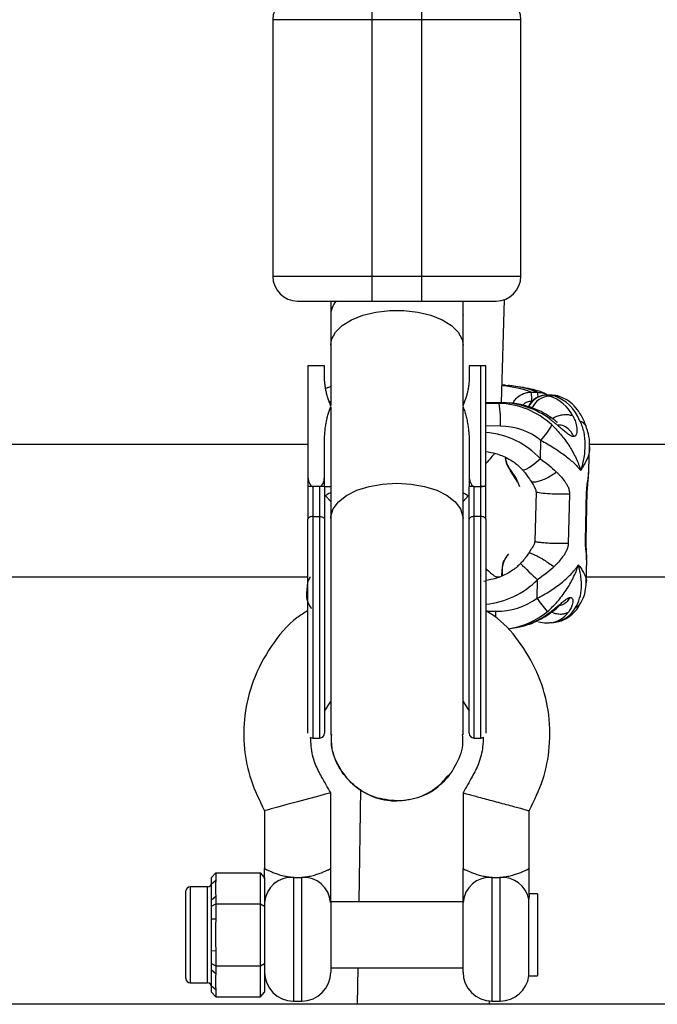
# Model space of a CAD drawing. Units: millimetres. Extents: x -37897 to 37267, y -4611 to 39967.
# Drawn here: x -1421 to -1344, y -2600 to -2481 of the extents above; entities that cross this region are included whole.
import ezdxf

# ---------------------------------------------------------------- set-up
doc = ezdxf.new("R2010")
doc.units = ezdxf.units.MM

msp = doc.modelspace()

# ---------------------------------------------------------------- linework, layer by layer
at = {"color": 7, "linetype": 'Continuous', "lineweight": 25}
for p, q in [((-1378, -2514.92), (-1378, -2477.92)), ((-1372, -2477.92), (-1372, -2514.92)), ((-1360, -2480.92), (-1390, -2480.92)), ((-1390, -2480.92), (-1390, -2511.92)), ((-1360, -2511.92), (-1360, -2480.92)), ((-1390, -2511.92), (-1360, -2511.92)), ((-1383, -2514.92), (-1383, -2527.51)), ((-1383, -2514.92), (-1372, -2514.92)), ((-1367, -2527.51), (-1367, -2514.92)), ((-1362.34, -2527.21), (-1361.99, -2514.73)), ((-1367, -2516.57), (-1367.01, -2516.75)), ((-1383.75, -2522.74), (-1385.75, -2522.74)), ((-1385.75, -2522.74), (-1385.75, -2537.33)), ((-1383.75, -2523.99), (-1383.75, -2522.74)), ((-1366.25, -2522.74), (-1366.25, -2523.99)), ((-1364.85, -2522.74), (-1366.25, -2522.74)), ((-1364.85, -2567.74), (-1364.85, -2522.74)), ((-1364.25, -2537.33), (-1364.25, -2522.74)), ((-1358.75, -2525.93), (-1358, -2525.95)), ((-1356.26, -2526.29), (-1356.97, -2526.3)), ((-1356.93, -2526.31), (-1356.97, -2526.3)), ((-1356.22, -2526.3), (-1356.93, -2526.31)), ((-1356.93, -2526.31), (-1356.53, -2526.43)), ((-1356.02, -2526.36), (-1356.53, -2526.43)), ((-1356.22, -2526.3), (-1356.26, -2526.29)), ((-1356.02, -2526.36), (-1356.22, -2526.3)), ((-1383, -2527.32), (-1383.16, -2527.03)), ((-1367, -2527.32), (-1366.84, -2527.03)), ((-1362.17, -2527.21), (-1364.25, -2527.18)), ((-1362.14, -2527.22), (-1362.65, -2527.29)), ((-1355.35, -2526.46), (-1355.55, -2526.39)), ((-1383, -2527.76), (-1383, -2567.34)), ((-1367, -2567.34), (-1367, -2527.76)), ((-1385.75, -2532.27), (-1441.7, -2532.27)), ((-1383.75, -2537.33), (-1383.75, -2531.91)), ((-1366.25, -2531.91), (-1366.25, -2537.33)), ((-1357.64, -2534.01), (-1357.58, -2531.76)), ((-1307.59, -2532.27), (-1351.7, -2532.27)), ((-1351.77, -2535.32), (-1351.7, -2532.55)), ((-1351.8, -2535.51), (-1351.79, -2535.32)), ((-1358.81, -2536.64), (-1358.49, -2537.17)), ((-1385.15, -2537.33), (-1385.15, -2567.74)), ((-1384.35, -2537.33), (-1385.15, -2537.33)), ((-1384.35, -2537.33), (-1384.35, -2567.74)), ((-1384.35, -2537.33), (-1384.34, -2537.33)), ((-1365.65, -2567.74), (-1365.65, -2537.33)), ((-1365.65, -2537.33), (-1364.85, -2537.33)), ((-1358.17, -2538.01), (-1358.31, -2543.98)), ((-1354.13, -2538.25), (-1354.27, -2544.21)), ((-1352.19, -2543.92), (-1352.05, -2537.95)), ((-1352.11, -2543.86), (-1351.97, -2537.89)), ((-1385.15, -2540.97), (-1384.35, -2540.97)), ((-1364.85, -2540.97), (-1365.65, -2540.97)), ((-1358.81, -2544.97), (-1359.06, -2545.39)), ((-1352.1, -2548.99), (-1352.03, -2546.22)), ((-1352.05, -2546.22), (-1352.06, -2546.06)), ((-1362.31, -2547.45), (-1362.33, -2548.11)), ((-1362.27, -2547.46), (-1362.28, -2548.12)), ((-1442.08, -2548.27), (-1385.75, -2548.27)), ((-1364.5, -2548.77), (-1364.26, -2548.74)), ((-1362.9, -2548.27), (-1362.64, -2548.27)), ((-1358.05, -2550.84), (-1357.99, -2548.6)), ((-1352.08, -2548.27), (-1307.19, -2548.27)), ((-1385.89, -2549.62), (-1385.91, -2550.36)), ((-1356.32, -2553.8), (-1355.81, -2553.73)), ((-1361.56, -2554.54), (-1361.06, -2554.47)), ((-1383.75, -2564.5), (-1383, -2563.34)), ((-1367, -2563.34), (-1366.25, -2564.5)), ((-1385.15, -2567.74), (-1384.35, -2567.74)), ((-1365.65, -2567.74), (-1364.85, -2567.74)), ((-1379.38, -2573.9), (-1379.61, -2587.52)), ((-1383, -2583.52), (-1383, -2574.37)), ((-1367, -2574.37), (-1367, -2583.52)), ((-1391, -2576.52), (-1391, -2583.52)), ((-1359, -2583.52), (-1359, -2576.52)), ((-1397.4, -2584.59), (-1396.9, -2584.02)), ((-1397.4, -2585.36), (-1397.4, -2584.59)), ((-1396.9, -2584.02), (-1396.9, -2584.93)), ((-1396.9, -2584.02), (-1391.5, -2584.02)), ((-1391.5, -2599.03), (-1391.5, -2584.02)), ((-1391, -2584.59), (-1391.5, -2584.02)), ((-1391, -2584.59), (-1391, -2598.45)), ((-1397.9, -2585.72), (-1400, -2585.72)), ((-1397.4, -2585.36), (-1396.9, -2584.93)), ((-1400.5, -2596.82), (-1400.5, -2586.22)), ((-1397.4, -2587.28), (-1396.9, -2586.85)), ((-1396.9, -2586.85), (-1396.9, -2589.59)), ((-1358, -2586.55), (-1359, -2586.55)), ((-1358, -2586.55), (-1358, -2596.49)), ((-1397.4, -2589.59), (-1397.4, -2587.28)), ((-1397.4, -2588.05), (-1396.9, -2587.76)), ((-1396.9, -2587.76), (-1391.5, -2587.76)), ((-1391.5, -2587.76), (-1391, -2588.05)), ((-1367, -2587.52), (-1383, -2587.52)), ((-1383, -2587.61), (-1383, -2596.02)), ((-1367, -2596.02), (-1367, -2587.61)), ((-1359.03, -2596.49), (-1359.03, -2587.21)), ((-1397.4, -2589.59), (-1396.9, -2589.59)), ((-1397.4, -2593.44), (-1396.9, -2593.43)), ((-1397.4, -2595.75), (-1397.4, -2593.44)), ((-1396.9, -2593.43), (-1396.9, -2596.18)), ((-1397.4, -2594.98), (-1396.9, -2595.27)), ((-1396.9, -2595.27), (-1391.5, -2595.27)), ((-1391.5, -2595.27), (-1391, -2594.98)), ((-1397.4, -2595.75), (-1396.9, -2596.18)), ((-1383, -2595.52), (-1367, -2595.52)), ((-1379.72, -2595.52), (-1379.78, -2599.92)), ((-1359.03, -2596.49), (-1358, -2596.49)), ((-1400, -2597.32), (-1397.9, -2597.32)), ((-1397.4, -2597.68), (-1396.9, -2598.11)), ((-1397.4, -2598.45), (-1397.4, -2597.68)), ((-1396.9, -2599.03), (-1397.4, -2598.45)), ((-1396.9, -2598.11), (-1396.9, -2599.03)), ((-1391.5, -2599.03), (-1391, -2598.45)), ((-102, -2599.92), (-3240.25, -2599.92)), ((-1396.9, -2599.03), (-1391.5, -2599.03)), ((-1387.5, -2599.52), (-1386.5, -2599.52)), ((-1363.78, -2599.92), (-1363.78, -2599.45)), ((-1363.5, -2599.52), (-1362.5, -2599.52))]:
    msp.add_line(p, q, dxfattribs=at)
at = {"color": 8, "linetype": 'Continuous', "lineweight": 25}
for p, q in [((-1371.88, -2514.92), (-1367, -2514.92)), ((-1362.14, -2527.22), (-1364.25, -2527.19)), ((-1364.25, -2527.27), (-1362.65, -2527.29)), ((-1362.14, -2527.22), (-1362.17, -2527.21)), ((-1362.48, -2530.05), (-1364.25, -2530.02)), ((-1352, -2537.89), (-1352.05, -2537.95)), ((-1383.62, -2538.45), (-1383, -2539.16)), ((-1367, -2539.16), (-1366.38, -2538.45)), ((-1352.14, -2543.85), (-1352.19, -2543.92)), ((-1364.15, -2552.4), (-1363.02, -2552.42)), ((-1387.5, -2584.57), (-1387.5, -2599.52)), ((-1386.5, -2599.52), (-1386.5, -2584.57)), ((-1363.5, -2584.57), (-1363.5, -2599.52)), ((-1362.5, -2599.52), (-1362.5, -2584.57)), ((-1400, -2585.72), (-1400, -2597.32)), ((-1397.9, -2597.32), (-1397.9, -2585.72))]:
    msp.add_line(p, q, dxfattribs=at)
at = {"color": 8, "linetype": 'Continuous', "lineweight": 25, "flags": 128}
for points in [[(-1383, -2520.27), (-1382.89, -2519.59), (-1382.43, -2518.7), (-1381.62, -2517.89), (-1380.5, -2517.19), (-1379.12, -2516.64), (-1377.55, -2516.25), (-1375.86, -2516.06), (-1374.14, -2516.06), (-1372.45, -2516.25), (-1370.88, -2516.64), (-1369.5, -2517.19), (-1368.38, -2517.89), (-1367.57, -2518.7), (-1367.11, -2519.59), (-1367, -2520.27)], [(-1355.35, -2526.46), (-1355.57, -2526.4), (-1356.02, -2526.36)], [(-1357.64, -2534.01), (-1358.14, -2534.42), (-1358.61, -2534.78), (-1359.04, -2535.08), (-1359.39, -2535.28), (-1359.63, -2535.38), (-1359.76, -2535.37), (-1359.76, -2535.37)], [(-1383, -2541.18), (-1382.99, -2540.95), (-1382.71, -2540.04), (-1382.07, -2539.19), (-1381.1, -2538.43), (-1379.84, -2537.8), (-1378.36, -2537.33), (-1376.72, -2537.04), (-1375, -2536.94)], [(-1375, -2536.94), (-1373.28, -2537.04), (-1371.64, -2537.33), (-1370.16, -2537.8), (-1368.9, -2538.43), (-1367.93, -2539.19), (-1367.29, -2540.04), (-1367.01, -2540.95), (-1367, -2541.18)], [(-1363.05, -2553.15), (-1363.04, -2552.9), (-1363.02, -2552.42)]]:
    msp.add_lwpolyline(points, dxfattribs=at)
at = {"color": 7, "linetype": 'Continuous', "lineweight": 25, "flags": 128}
for points in [[(-1361.85, -2525.11), (-1362.13, -2525.08), (-1362.25, -2525.07)], [(-1355.55, -2526.39), (-1355.77, -2526.34), (-1356.22, -2526.3)], [(-1361.25, -2535.44), (-1361.26, -2535.44), (-1361.27, -2535.44), (-1361.27, -2535.43), (-1361.27, -2535.42), (-1361.27, -2535.42), (-1361.26, -2535.41), (-1361.26, -2535.39), (-1361.25, -2535.38)], [(-1361.25, -2535.38), (-1360.59, -2536.39), (-1360.15, -2537.35)], [(-1360.43, -2536.76), (-1360.6, -2536.44), (-1361.25, -2535.44)], [(-1385.15, -2540.97), (-1385.27, -2540.97), (-1385.38, -2540.99), (-1385.48, -2541.02), (-1385.57, -2541.06), (-1385.65, -2541.11), (-1385.7, -2541.16), (-1385.74, -2541.22), (-1385.75, -2541.28)], [(-1384.35, -2540.97), (-1384.23, -2540.97), (-1384.12, -2540.99), (-1384.02, -2541.02), (-1383.93, -2541.06), (-1383.85, -2541.11), (-1383.8, -2541.16), (-1383.76, -2541.22), (-1383.75, -2541.28)], [(-1365.65, -2540.97), (-1365.77, -2540.97), (-1365.88, -2540.99), (-1365.98, -2541.02), (-1366.07, -2541.06), (-1366.15, -2541.11), (-1366.2, -2541.16), (-1366.24, -2541.22), (-1366.25, -2541.28)], [(-1364.25, -2541.28), (-1364.26, -2541.22), (-1364.3, -2541.16), (-1364.35, -2541.11), (-1364.43, -2541.06), (-1364.52, -2541.02), (-1364.62, -2540.99), (-1364.73, -2540.97), (-1364.85, -2540.97)], [(-1383, -2574.37), (-1383.07, -2574.39), (-1383.31, -2574.45), (-1383.8, -2574.58), (-1384.6, -2574.8), (-1385.7, -2575.09), (-1387, -2575.44), (-1388.3, -2575.79), (-1389.4, -2576.09), (-1390.2, -2576.3), (-1390.69, -2576.44), (-1390.93, -2576.5), (-1391, -2576.52)]]:
    msp.add_lwpolyline(points, dxfattribs=at)
at = {"color": 7, "linetype": 'Continuous', "lineweight": 25}
for centre, radius, start, end in [((-1387, -2480.92), 3, 90, 180), ((-1363, -2480.92), 3, 0, 90), ((-1387, -2511.92), 3, 180, 270), ((-1363, -2511.92), 3, 270, 360), ((-1380.42, -2516.66), 2.58, 137.3535, 181.918), ((-1362.56, -2526.72), 3.89, 355.2831, 11.5742), ((-1357.62, -2531.17), 5.06, 20.188, 71.6879), ((-1372.18, -2529.25), 9.73, 355.2831, 11.5742), ((-1362.88, -2537), 9.71, 47.0145, 88.6404), ((-1362.41, -2537.07), 9.85, 53.0316, 88.4554), ((-1357.85, -2530.83), 4.59, 26.0556, 73.2977), ((-1365.36, -2524.83), 10.42, 318.2511, 330.873), ((-1362.47, -2537.86), 7.81, 51.2493, 90.0661), ((-1358.5, -2533.36), 3.45, 187.7203, 217.081), ((-1358.61, -2533.38), 3.31, 188.5824, 217.1834), ((-1358.98, -2547.5), 3.32, 158.7726, 178.9305), ((-1359.29, -2547.47), 2.98, 137.6751, 179.721), ((-1362.3, -2547.46), 0.0204, 84.9495, 132.0693), ((-1362.8, -2544.47), 7.94, 268.3814, 306.7563), ((-1494.61, -2657.81), 173.47, 37.4004, 38.0716), ((-1362.37, -2544.97), 9.59, 277.8756, 303.6399), ((-1385.15, -2567.14), 0.6, 235.1591, 270), ((-1384.35, -2567.14), 0.6, 270, 0), ((-1365.65, -2567.14), 0.6, 180, 270), ((-1364.85, -2567.14), 0.6, 270, 304.8409), ((-1387.71, -2587.86), 3.29, 86.2703, 175.7068), ((-1386.29, -2587.86), 3.29, 4.2932, 93.7297), ((-1363.71, -2587.86), 3.29, 86.2703, 175.7068), ((-1362.32, -2587.94), 3.37, 12.5747, 92.9951), ((-1400, -2586.22), 0.5, 90, 180), ((-1397.9, -2585.22), 0.5, 270, 0), ((-1387.5, -2596.02), 3.5, 180, 270), ((-1386.5, -2596.02), 3.5, 270, 360), ((-1363.5, -2596.02), 3.5, 180, 270), ((-1362.5, -2596.02), 3.5, 270, 352.3074), ((-1400, -2596.82), 0.5, 180, 270), ((-1397.9, -2597.82), 0.5, 360, 90)]:
    msp.add_arc(centre, radius, start, end, dxfattribs=at)
at = {"color": 8, "linetype": 'Continuous', "lineweight": 25}
for centre, radius, start, end in [((-1362.65, -2538.16), 13.07, 69.1482, 86.4738), ((-1363.1, -2537.57), 12.42, 69.501, 85.6818), ((-1356.84, -2528.76), 2.45, 92.0262, 154.3298), ((-1360.07, -2526.48), 2.14, 357.9236, 14.4607), ((-1356.44, -2528.88), 2.45, 92.0384, 155.0583), ((-1353.28, -2530.67), 1.31, 21.7136, 71.3731), ((-1365, -2540.79), 10.01, 42.6603, 85.7045), ((-1362.27, -2547.38), 0.0752, 239.8278, 275.5398), ((-1334.89, -2522.45), 34.89, 223.8706, 228.5452), ((-1365.24, -2541.36), 10.25, 275.5754, 315.0448), ((-1354.13, -2550.47), 1.67, 295.669, 331.9636), ((-1362.83, -2545.21), 9.42, 277.9713, 309.775), ((-1356.45, -2550.34), 3.45, 280.6324, 331.8616), ((-1356.83, -2550.7), 3.15, 279.4299, 323.576)]:
    msp.add_arc(centre, radius, start, end, dxfattribs=at)
at = {"color": 7, "linetype": 'Continuous', "lineweight": 25}
for points, knots in [([(-1387, -2514.92), (-1387, -2514.92), (-1386.05, -2514.92), (-1382.68, -2514.92), (-1380.39, -2514.92), (-1378, -2514.92)], [0, 0, 0, 0, 0.5, 0.5, 1, 1, 1, 1]), ([(-1372, -2514.92), (-1369.61, -2514.92), (-1367.32, -2514.92), (-1363.95, -2514.92), (-1363, -2514.92), (-1363, -2514.92)], [0, 0, 0, 0, 0.5, 0.5, 1, 1, 1, 1]), ([(-1364.25, -2522.74), (-1364.25, -2522.74), (-1364.25, -2522.74), (-1364.26, -2522.74), (-1364.28, -2522.74), (-1364.3, -2522.74), (-1364.35, -2522.74), (-1364.42, -2522.74), (-1364.52, -2522.74), (-1364.62, -2522.74), (-1364.74, -2522.74), (-1364.81, -2522.74), (-1364.85, -2522.74)], [0, 0, 0, 0, 0.080839, 0.150767, 0.209786, 0.257895, 0.400973, 0.526404, 0.654453, 0.775244, 0.889965, 1, 1, 1, 1]), ([(-1382.97, -2527.61), (-1383, -2527.53), (-1383.07, -2527.37), (-1383.17, -2527.12), (-1383.27, -2526.87), (-1383.35, -2526.61), (-1383.42, -2526.36), (-1383.49, -2526.1), (-1383.57, -2525.78), (-1383.64, -2525.38), (-1383.7, -2524.92), (-1383.74, -2524.46), (-1383.75, -2524.15), (-1383.75, -2523.99)], [0, 0, 0, 0, 0.070539, 0.141143, 0.211863, 0.28275, 0.353854, 0.425224, 0.496911, 0.62249, 0.748024, 0.873774, 1, 1, 1, 1]), ([(-1366.25, -2523.99), (-1366.25, -2524.08), (-1366.25, -2524.26), (-1366.26, -2524.52), (-1366.29, -2524.79), (-1366.31, -2525.05), (-1366.35, -2525.32), (-1366.39, -2525.58), (-1366.46, -2525.91), (-1366.55, -2526.3), (-1366.69, -2526.74), (-1366.85, -2527.18), (-1366.97, -2527.47), (-1367.03, -2527.61)], [0, 0, 0, 0, 0.072175, 0.14417, 0.216031, 0.287808, 0.359549, 0.431303, 0.503118, 0.628306, 0.75267, 0.876478, 1, 1, 1, 1]), ([(-1356.67, -2526.37), (-1356.8, -2526.29), (-1357.13, -2526.07), (-1357.7, -2525.86), (-1358.52, -2525.61), (-1359.65, -2525.39), (-1360.68, -2525.23), (-1361.37, -2525.15), (-1361.54, -2525.13)], [0, 0, 0, 0, 0.089387, 0.223534, 0.447035, 0.692416, 0.925076, 1, 1, 1, 1]), ([(-1383, -2525.3), (-1383.09, -2525.32), (-1383.25, -2525.35), (-1383.42, -2525.44), (-1383.51, -2525.48)], [0, 0, 0, 0, 0.519656, 1, 1, 1, 1]), ([(-1356.97, -2526.3), (-1357.16, -2526.32), (-1357.64, -2526.36), (-1358.33, -2526.71), (-1358.87, -2527.2), (-1359.04, -2527.58), (-1359.09, -2527.7)], [0, 0, 0, 0, 0.2170214, 0.5368806, 0.8590207, 1, 1, 1, 1]), ([(-1358, -2525.95), (-1357.71, -2525.97), (-1357.29, -2526), (-1356.94, -2526.22), (-1356.82, -2526.3)], [0, 0, 0, 0, 0.669689, 1, 1, 1, 1]), ([(-1356.47, -2528.93), (-1356.77, -2528.74), (-1357.56, -2528.25), (-1358.98, -2527.68), (-1360.6, -2527.29), (-1361.68, -2527.23), (-1362.17, -2527.21)], [0, 0, 0, 0, 0.174147, 0.462518, 0.760292, 1, 1, 1, 1]), ([(-1352.06, -2530.18), (-1352.15, -2529.95), (-1352.41, -2529.26), (-1352.95, -2528.3), (-1353.71, -2527.4), (-1354.51, -2526.78), (-1355.1, -2526.55), (-1355.35, -2526.46)], [0, 0, 0, 0, 0.131725, 0.400808, 0.637355, 0.844075, 1, 1, 1, 1]), ([(-1383.75, -2531.91), (-1383.75, -2531.8), (-1383.75, -2531.59), (-1383.73, -2531.26), (-1383.71, -2530.94), (-1383.69, -2530.62), (-1383.65, -2530.3), (-1383.6, -2529.98), (-1383.54, -2529.59), (-1383.44, -2529.13), (-1383.31, -2528.61), (-1383.15, -2528.1), (-1383.03, -2527.77), (-1382.97, -2527.61)], [0, 0, 0, 0, 0.074488, 0.148588, 0.222334, 0.29576, 0.368903, 0.441798, 0.51448, 0.639948, 0.762543, 0.882483, 1, 1, 1, 1]), ([(-1367.03, -2527.61), (-1367, -2527.7), (-1366.93, -2527.89), (-1366.83, -2528.17), (-1366.74, -2528.46), (-1366.65, -2528.76), (-1366.58, -2529.06), (-1366.51, -2529.36), (-1366.43, -2529.75), (-1366.36, -2530.22), (-1366.3, -2530.78), (-1366.26, -2531.34), (-1366.25, -2531.72), (-1366.25, -2531.91)], [0, 0, 0, 0, 0.06685, 0.134465, 0.20289, 0.272169, 0.342344, 0.413456, 0.485542, 0.612828, 0.740872, 0.869867, 1, 1, 1, 1]), ([(-1353.6, -2531.3), (-1353.61, -2531.3), (-1353.65, -2531.3), (-1353.7, -2531.3), (-1353.77, -2531.29), (-1353.85, -2531.26), (-1354.04, -2531.18), (-1354.34, -2530.98), (-1354.74, -2530.65), (-1355.12, -2530.32), (-1355.49, -2530.01), (-1355.83, -2529.72), (-1356.11, -2529.49), (-1356.33, -2529.32), (-1356.43, -2529.24), (-1356.48, -2529.2)], [0, 0, 0, 0, 0.02289, 0.046102, 0.069787, 0.104767, 0.140854, 0.286048, 0.428293, 0.561804, 0.683825, 0.796142, 0.900749, 0.949961, 1, 1, 1, 1]), ([(-1355.6, -2529.59), (-1355.6, -2529.59), (-1355.6, -2529.58), (-1355.6, -2529.57), (-1355.62, -2529.55), (-1355.68, -2529.5), (-1355.82, -2529.39), (-1356.09, -2529.19), (-1356.33, -2529.03), (-1356.47, -2528.93)], [0, 0, 0, 0, 0.017006, 0.057968, 0.101035, 0.198474, 0.316231, 0.616655, 1, 1, 1, 1]), ([(-1356.26, -2529.9), (-1355.83, -2530.3), (-1355.44, -2530.73), (-1354.73, -2531.61), (-1354.39, -2532.07), (-1353.81, -2533), (-1353.55, -2533.47), (-1353.21, -2534.19), (-1353.11, -2534.43), (-1352.97, -2534.79), (-1352.93, -2534.91), (-1352.85, -2535.15), (-1352.81, -2535.27), (-1352.77, -2535.39)], [0, 0, 0, 0, 0.25, 0.25, 0.5, 0.5, 0.75, 0.75, 0.875, 0.875, 0.9375, 0.9375, 1, 1, 1, 1]), ([(-1353.6, -2531.3), (-1353.7, -2531.11), (-1353.92, -2530.69), (-1354.45, -2530.21), (-1355.01, -2529.91), (-1355.38, -2529.93), (-1355.49, -2529.94)], [0, 0, 0, 0, 0.2427194, 0.5281889, 0.8514886, 1, 1, 1, 1]), ([(-1353.73, -2528.81), (-1353.7, -2528.85), (-1353.65, -2528.94), (-1353.56, -2529.13), (-1353.45, -2529.38), (-1353.34, -2529.7), (-1353.25, -2530.06), (-1353.21, -2530.44), (-1353.23, -2530.82), (-1353.31, -2531.08), (-1353.4, -2531.2), (-1353.46, -2531.25), (-1353.52, -2531.28), (-1353.57, -2531.29), (-1353.6, -2531.3)], [0, 0, 0, 0, 0.050036, 0.099253, 0.203863, 0.316182, 0.438207, 0.571721, 0.713969, 0.859166, 0.895243, 0.930235, 0.965559, 1, 1, 1, 1]), ([(-1352.86, -2529.42), (-1352.66, -2529.85), (-1352.51, -2530.31), (-1352.31, -2531.27), (-1352.26, -2531.77), (-1352.26, -2532.78), (-1352.3, -2533.3), (-1352.43, -2534.08), (-1352.48, -2534.34), (-1352.58, -2534.73), (-1352.61, -2534.87), (-1352.69, -2535.13), (-1352.73, -2535.26), (-1352.77, -2535.39)], [0, 0, 0, 0, 0.25, 0.25, 0.5, 0.5, 0.75, 0.75, 0.875, 0.875, 0.9375, 0.9375, 1, 1, 1, 1]), ([(-1351.72, -2532.55), (-1351.71, -2532.46), (-1351.66, -2531.93), (-1351.76, -2531.12), (-1352, -2530.44), (-1352.09, -2530.19)], [0, 0, 0, 0, 0.11127, 0.667146, 1, 1, 1, 1]), ([(-1357.58, -2531.76), (-1357.06, -2532.04), (-1356.56, -2532.32), (-1355.62, -2532.91), (-1355.18, -2533.21), (-1354.36, -2533.83), (-1353.99, -2534.14), (-1353.48, -2534.61), (-1353.33, -2534.77), (-1353.11, -2535), (-1353.03, -2535.08), (-1352.9, -2535.23), (-1352.83, -2535.31), (-1352.77, -2535.39)], [0, 0, 0, 0, 0.25, 0.25, 0.5, 0.5, 0.75, 0.75, 0.875, 0.875, 0.9375, 0.9375, 1, 1, 1, 1]), ([(-1364.25, -2533.12), (-1363.85, -2533.18), (-1362.93, -2533.33), (-1361.62, -2533.88), (-1360.51, -2534.59), (-1359.97, -2535.15), (-1359.76, -2535.37)], [0, 0, 0, 0, 0.2351531, 0.5423766, 0.8226516, 1, 1, 1, 1]), ([(-1363.17, -2533.33), (-1363.31, -2533.5), (-1363.58, -2533.83), (-1364.03, -2534.32), (-1364.25, -2534.55)], [0, 0, 0, 0, 0.518176, 1, 1, 1, 1]), ([(-1359.76, -2535.37), (-1359.67, -2535.48), (-1359.32, -2535.89), (-1359.03, -2536.32), (-1358.82, -2536.64)], [0, 0, 0, 0, 0.254652, 1, 1, 1, 1]), ([(-1355.72, -2535.57), (-1355.67, -2535.61), (-1355.59, -2535.7), (-1355.42, -2535.87), (-1355.11, -2536.18), (-1354.79, -2536.58), (-1354.49, -2537.02), (-1354.33, -2537.33), (-1354.22, -2537.6), (-1354.17, -2537.81), (-1354.13, -2538.03), (-1354.13, -2538.17), (-1354.13, -2538.25)], [0, 0, 0, 0, 0.0578255, 0.1107403, 0.2262436, 0.4724283, 0.6033159, 0.7370662, 0.8063909, 0.8700901, 0.9362964, 1, 1, 1, 1]), ([(-1351.97, -2537.89), (-1351.96, -2537.78), (-1351.95, -2537.57), (-1351.92, -2537.12), (-1351.83, -2536.38), (-1351.8, -2535.8), (-1351.77, -2535.42)], [0, 0, 0, 0, 0.127543, 0.254156, 0.508398, 1, 1, 1, 1]), ([(-1385.75, -2536.03), (-1385.75, -2536.09), (-1385.75, -2536.19), (-1385.74, -2536.34), (-1385.71, -2536.49), (-1385.69, -2536.63), (-1385.64, -2536.78), (-1385.58, -2536.95), (-1385.5, -2537.09), (-1385.43, -2537.19), (-1385.36, -2537.25), (-1385.29, -2537.3), (-1385.23, -2537.32), (-1385.18, -2537.33), (-1385.16, -2537.33)], [0, 0, 0, 0, 0.106889, 0.20989, 0.309244, 0.405221, 0.498121, 0.632018, 0.748269, 0.815193, 0.873883, 0.920176, 0.961427, 1, 1, 1, 1]), ([(-1384.34, -2537.33), (-1384.33, -2537.33), (-1384.29, -2537.33), (-1384.24, -2537.31), (-1384.19, -2537.29), (-1384.14, -2537.25), (-1384.07, -2537.19), (-1384, -2537.09), (-1383.92, -2536.95), (-1383.83, -2536.72), (-1383.76, -2536.41), (-1383.75, -2536.16), (-1383.75, -2536.03)], [0, 0, 0, 0, 0.028804, 0.058723, 0.090852, 0.126082, 0.18467, 0.251958, 0.368356, 0.502725, 0.740962, 1, 1, 1, 1]), ([(-1366.25, -2536.03), (-1366.25, -2536.09), (-1366.25, -2536.19), (-1366.24, -2536.34), (-1366.21, -2536.49), (-1366.19, -2536.63), (-1366.14, -2536.78), (-1366.08, -2536.95), (-1366, -2537.09), (-1365.93, -2537.19), (-1365.86, -2537.25), (-1365.79, -2537.3), (-1365.73, -2537.32), (-1365.68, -2537.33), (-1365.66, -2537.33)], [0, 0, 0, 0, 0.106922, 0.209939, 0.309293, 0.405254, 0.498122, 0.632051, 0.748268, 0.815188, 0.873882, 0.920171, 0.961422, 1, 1, 1, 1]), ([(-1385.16, -2537.33), (-1385.18, -2537.33), (-1385.22, -2537.33), (-1385.28, -2537.33), (-1385.34, -2537.33), (-1385.4, -2537.33), (-1385.46, -2537.33), (-1385.51, -2537.33), (-1385.56, -2537.33), (-1385.62, -2537.33), (-1385.67, -2537.33), (-1385.72, -2537.33), (-1385.74, -2537.33), (-1385.75, -2537.33), (-1385.75, -2537.33)], [0, 0, 0, 0, 0.055216, 0.111763, 0.170088, 0.230598, 0.29365, 0.359559, 0.428593, 0.500978, 0.617675, 0.750141, 0.859699, 1, 1, 1, 1]), ([(-1385.75, -2537.33), (-1385.75, -2537.48), (-1385.75, -2537.79), (-1385.75, -2538.23), (-1385.75, -2538.71), (-1385.75, -2539.39), (-1385.75, -2540.18), (-1385.75, -2540.88), (-1385.75, -2541.2), (-1385.75, -2541.28)], [0, 0, 0, 0, 0.125011, 0.250008, 0.348496, 0.500014, 0.771787, 0.938454, 1, 1, 1, 1]), ([(-1383.75, -2537.33), (-1383.75, -2537.33), (-1383.75, -2537.33), (-1383.77, -2537.33), (-1383.79, -2537.33), (-1383.83, -2537.33), (-1383.89, -2537.33), (-1383.98, -2537.33), (-1384.1, -2537.33), (-1384.22, -2537.33), (-1384.3, -2537.33), (-1384.34, -2537.33)], [0, 0, 0, 0, 0.096727, 0.179842, 0.249301, 0.382163, 0.499226, 0.640651, 0.769576, 0.888336, 1, 1, 1, 1]), ([(-1383, -2538.1), (-1383.07, -2538.14), (-1383.4, -2538.28), (-1383.52, -2538.37), (-1383.62, -2538.45)], [0, 0, 0, 0, 0.230754, 1, 1, 1, 1]), ([(-1367, -2538.1), (-1366.93, -2538.14), (-1366.6, -2538.28), (-1366.48, -2538.37), (-1366.38, -2538.45)], [0, 0, 0, 0, 0.2306024, 1, 1, 1, 1]), ([(-1365.66, -2537.33), (-1365.75, -2537.33), (-1365.84, -2537.33), (-1365.99, -2537.33), (-1366.06, -2537.33), (-1366.21, -2537.33), (-1366.25, -2537.33), (-1366.25, -2537.33)], [0, 0, 0, 0, 0.2438306, 0.2438306, 0.4938306, 0.4938306, 0.9938306, 0.9938306, 0.9938306, 0.9938306]), ([(-1364.84, -2537.33), (-1364.82, -2537.33), (-1364.78, -2537.33), (-1364.71, -2537.33), (-1364.64, -2537.32), (-1364.56, -2537.31), (-1364.47, -2537.3), (-1364.39, -2537.28), (-1364.31, -2537.25), (-1364.26, -2537.21), (-1364.25, -2537.18), (-1364.25, -2537.17)], [0, 0, 0, 0, 0.0604, 0.121923, 0.185176, 0.250721, 0.368729, 0.500867, 0.64073, 0.806971, 1, 1, 1, 1]), ([(-1364.25, -2537.33), (-1364.25, -2537.33), (-1364.25, -2537.33), (-1364.27, -2537.33), (-1364.29, -2537.33), (-1364.33, -2537.33), (-1364.39, -2537.33), (-1364.48, -2537.33), (-1364.6, -2537.33), (-1364.72, -2537.33), (-1364.8, -2537.33), (-1364.84, -2537.33)], [0, 0, 0, 0, 0.096698, 0.179814, 0.249304, 0.382164, 0.499236, 0.640648, 0.769568, 0.88833, 1, 1, 1, 1]), ([(-1358.49, -2537.17), (-1358.43, -2537.29), (-1358.32, -2537.5), (-1358.19, -2537.78), (-1358.17, -2537.95), (-1358.17, -2538.01)], [0, 0, 0, 0, 0.447718, 0.783573, 1, 1, 1, 1]), ([(-1354.13, -2538.25), (-1354.45, -2538.27), (-1354.84, -2538.28), (-1355.67, -2538.28), (-1356.11, -2538.26), (-1356.91, -2538.22), (-1357.28, -2538.18), (-1357.86, -2538.1), (-1358.07, -2538.06), (-1358.17, -2538.01)], [0, 0, 0, 0, 0.25, 0.25, 0.5, 0.5, 0.75, 0.75, 1, 1, 1, 1]), ([(-1358.31, -2543.98), (-1358.33, -2544.06), (-1358.38, -2544.4), (-1358.64, -2544.69), (-1358.78, -2544.94), (-1358.8, -2544.98)], [0, 0, 0, 0, 0.208551, 0.886173, 1, 1, 1, 1]), ([(-1354.27, -2544.21), (-1354.49, -2544.23), (-1354.77, -2544.24), (-1355.29, -2544.24), (-1355.49, -2544.24), (-1355.9, -2544.24), (-1356.13, -2544.23), (-1356.57, -2544.21), (-1356.8, -2544.2), (-1357.23, -2544.16), (-1357.43, -2544.14), (-1357.79, -2544.1), (-1357.94, -2544.08), (-1358.17, -2544.03), (-1358.26, -2544), (-1358.31, -2543.98)], [0, 0, 0, 0, 0.25, 0.25, 0.375, 0.375, 0.5, 0.5, 0.625, 0.625, 0.75, 0.75, 0.875, 0.875, 1, 1, 1, 1]), ([(-1354.27, -2544.21), (-1354.27, -2544.25), (-1354.28, -2544.32), (-1354.29, -2544.43), (-1354.31, -2544.55), (-1354.34, -2544.69), (-1354.4, -2544.88), (-1354.52, -2545.16), (-1354.7, -2545.49), (-1355.02, -2545.96), (-1355.37, -2546.38), (-1355.69, -2546.72), (-1355.87, -2546.9), (-1355.96, -2546.99), (-1356, -2547.03)], [0, 0, 0, 0, 0.03165, 0.06374, 0.096464, 0.130003, 0.193687, 0.263045, 0.396812, 0.5277, 0.773839, 0.889303, 0.942193, 1, 1, 1, 1]), ([(-1352.03, -2546.14), (-1352.04, -2545.81), (-1352.05, -2545.3), (-1352.1, -2544.62), (-1352.11, -2544.19), (-1352.11, -2543.97), (-1352.11, -2543.85)], [0, 0, 0, 0, 0.491623, 0.745841, 0.872451, 1, 1, 1, 1]), ([(-1359.08, -2545.38), (-1359.12, -2545.45), (-1359.36, -2545.88), (-1359.71, -2546.3), (-1360.03, -2546.61), (-1360.05, -2546.62)], [0, 0, 0, 0, 0.1470152, 0.9554245, 1, 1, 1, 1]), ([(-1360.05, -2546.63), (-1360.18, -2546.77), (-1360.65, -2547.24), (-1361.64, -2547.9), (-1362.94, -2548.47), (-1363.86, -2548.64), (-1364.27, -2548.71)], [0, 0, 0, 0, 0.119858, 0.415993, 0.737513, 1, 1, 1, 1]), ([(-1364.25, -2547.26), (-1364.03, -2547.45), (-1363.46, -2547.96), (-1362.99, -2548.3), (-1362.97, -2548.23), (-1362.96, -2548.21)], [0, 0, 0, 0, 0.310819, 0.830642, 1, 1, 1, 1]), ([(-1358.05, -2550.84), (-1357.51, -2550.58), (-1357, -2550.3), (-1356.03, -2549.69), (-1355.57, -2549.36), (-1354.72, -2548.68), (-1354.33, -2548.32), (-1353.8, -2547.77), (-1353.64, -2547.58), (-1353.4, -2547.3), (-1353.33, -2547.2), (-1353.18, -2547.01), (-1353.11, -2546.92), (-1353.05, -2546.82)], [0, 0, 0, 0, 0.25, 0.25, 0.5, 0.5, 0.75, 0.75, 0.875, 0.875, 0.9375, 0.9375, 1, 1, 1, 1]), ([(-1356, -2547.03), (-1356.31, -2547.32), (-1356.63, -2547.59), (-1357.29, -2548.11), (-1357.63, -2548.36), (-1357.99, -2548.6)], [0, 0, 0, 0, 0.5, 0.5, 1, 1, 1, 1]), ([(-1356.8, -2552.45), (-1356.36, -2552.07), (-1355.95, -2551.66), (-1355.19, -2550.79), (-1354.84, -2550.33), (-1354.2, -2549.37), (-1353.92, -2548.88), (-1353.55, -2548.12), (-1353.44, -2547.86), (-1353.28, -2547.47), (-1353.23, -2547.34), (-1353.14, -2547.08), (-1353.09, -2546.95), (-1353.05, -2546.82)], [0, 0, 0, 0, 0.25, 0.25, 0.5, 0.5, 0.75, 0.75, 0.875, 0.875, 0.9375, 0.9375, 1, 1, 1, 1]), ([(-1353.41, -2551.97), (-1353.18, -2551.62), (-1353.02, -2551.25), (-1352.77, -2550.45), (-1352.7, -2550.03), (-1352.65, -2549.15), (-1352.67, -2548.7), (-1352.77, -2548.01), (-1352.81, -2547.77), (-1352.89, -2547.42), (-1352.92, -2547.3), (-1352.98, -2547.06), (-1353.01, -2546.94), (-1353.05, -2546.82)], [0, 0, 0, 0, 0.25, 0.25, 0.5, 0.5, 0.75, 0.75, 0.875, 0.875, 0.9375, 0.9375, 1, 1, 1, 1]), ([(-1385.46, -2548.27), (-1385.5, -2548.32), (-1385.7, -2548.58), (-1385.87, -2549.07), (-1385.86, -2549.49), (-1385.86, -2549.62)], [0, 0, 0, 0, 0.146152, 0.728622, 1, 1, 1, 1]), ([(-1352.67, -2551.24), (-1352.64, -2551.19), (-1352.41, -2550.81), (-1352.19, -2550.04), (-1352.13, -2549.33), (-1352.11, -2548.99)], [0, 0, 0, 0, 0.075752, 0.548916, 1, 1, 1, 1]), ([(-1385.89, -2550.36), (-1385.9, -2550.42), (-1385.95, -2550.77), (-1385.76, -2551.37), (-1385.51, -2551.89), (-1385.35, -2552.06), (-1385.34, -2552.07)], [0, 0, 0, 0, 0.094694, 0.557545, 0.965458, 1, 1, 1, 1]), ([(-1385.75, -2567.14), (-1385.75, -2567.14), (-1385.75, -2565.36), (-1385.75, -2559.02), (-1385.75, -2554.72), (-1385.75, -2550.24)], [0, 0, 0, 0, 0.5, 0.5, 1, 1, 1, 1]), ([(-1383.75, -2550.24), (-1383.75, -2554.72), (-1383.75, -2559.02), (-1383.75, -2565.36), (-1383.75, -2567.14), (-1383.75, -2567.14)], [0, 0, 0, 0, 0.5, 0.5, 1, 1, 1, 1]), ([(-1366.25, -2567.14), (-1366.25, -2567.14), (-1366.25, -2565.36), (-1366.25, -2559.02), (-1366.25, -2554.72), (-1366.25, -2550.24)], [0, 0, 0, 0, 0.5, 0.5, 1, 1, 1, 1]), ([(-1364.25, -2550.24), (-1364.25, -2554.72), (-1364.25, -2559.02), (-1364.25, -2565.36), (-1364.25, -2567.14), (-1364.25, -2567.14)], [0, 0, 0, 0, 0.5, 0.5, 1, 1, 1, 1]), ([(-1357.06, -2552.96), (-1357, -2552.92), (-1356.9, -2552.84), (-1356.67, -2552.68), (-1356.39, -2552.47), (-1356.03, -2552.19), (-1355.65, -2551.88), (-1355.24, -2551.54), (-1354.83, -2551.19), (-1354.52, -2550.95), (-1354.32, -2550.84), (-1354.23, -2550.8), (-1354.14, -2550.76), (-1354.09, -2550.75), (-1354.07, -2550.75)], [0, 0, 0, 0, 0.050036, 0.099253, 0.203863, 0.316182, 0.438207, 0.571721, 0.713969, 0.859166, 0.895243, 0.930235, 0.965559, 1, 1, 1, 1]), ([(-1355.79, -2553.69), (-1355.63, -2553.67), (-1355.13, -2553.63), (-1354.38, -2553.24), (-1353.6, -2552.62), (-1353.04, -2551.94), (-1352.76, -2551.44), (-1352.66, -2551.25)], [0, 0, 0, 0, 0.113668, 0.351858, 0.589734, 0.843542, 1, 1, 1, 1]), ([(-1354.07, -2550.75), (-1354.18, -2550.92), (-1354.42, -2551.29), (-1354.93, -2551.68), (-1355.33, -2551.75), (-1355.52, -2551.78)], [0, 0, 0, 0, 0.310856, 0.676463, 1, 1, 1, 1]), ([(-1354.07, -2550.75), (-1354.05, -2550.75), (-1354.02, -2550.74), (-1353.97, -2550.75), (-1353.93, -2550.76), (-1353.88, -2550.78), (-1353.79, -2550.85), (-1353.72, -2551.03), (-1353.71, -2551.32), (-1353.78, -2551.61), (-1353.87, -2551.89), (-1354, -2552.13), (-1354.12, -2552.32), (-1354.22, -2552.47), (-1354.27, -2552.53), (-1354.3, -2552.57)], [0, 0, 0, 0, 0.02289, 0.046102, 0.069787, 0.104767, 0.140854, 0.286048, 0.428293, 0.561804, 0.683825, 0.796142, 0.900749, 0.949961, 1, 1, 1, 1]), ([(-1385.75, -2552.34), (-1386.19, -2552.61), (-1387.96, -2553.71), (-1390.32, -2556.6), (-1392.49, -2560.64), (-1393.5, -2564.9), (-1393.57, -2568.98), (-1392.76, -2572.92), (-1391.6, -2575.3), (-1391, -2576.52)], [0, 0, 0, 0, 0.0564261, 0.2295334, 0.4030035, 0.5601215, 0.7084433, 0.8504137, 1, 1, 1, 1]), ([(-1359, -2576.52), (-1358.4, -2575.29), (-1357.2, -2572.85), (-1356.39, -2568.7), (-1356.54, -2564.42), (-1357.71, -2560.18), (-1359.84, -2556.4), (-1362.09, -2553.71), (-1363.78, -2552.63), (-1364.25, -2552.33)], [0, 0, 0, 0, 0.151283, 0.298177, 0.462314, 0.619481, 0.779175, 0.939051, 1, 1, 1, 1]), ([(-1357.03, -2553.03), (-1356.83, -2552.9), (-1356.43, -2552.65), (-1355.98, -2552.31), (-1355.68, -2552.07), (-1355.54, -2551.94), (-1355.48, -2551.87), (-1355.46, -2551.83), (-1355.47, -2551.83), (-1355.47, -2551.82)], [0, 0, 0, 0, 0.296083, 0.579784, 0.715692, 0.845249, 0.908915, 0.973433, 1, 1, 1, 1]), ([(-1360.99, -2554.42), (-1360.6, -2554.37), (-1359.6, -2554.22), (-1358.26, -2553.73), (-1357.38, -2553.23), (-1357.03, -2553.03)], [0, 0, 0, 0, 0.279562, 0.714341, 1, 1, 1, 1]), ([(-1357.87, -2553.68), (-1357.54, -2553.76), (-1357.02, -2553.89), (-1356.5, -2553.79), (-1356.3, -2553.76)], [0, 0, 0, 0, 0.633287, 1, 1, 1, 1]), ([(-1383, -2574.37), (-1383.37, -2573.73), (-1384.02, -2572.58), (-1384.82, -2571.08), (-1385.33, -2569.48), (-1385.38, -2568.39), (-1385.42, -2567.67)], [0, 0, 0, 0, 0.307134, 0.54824, 0.701275, 1, 1, 1, 1]), ([(-1382.9, -2567.32), (-1382.93, -2567.64), (-1383.04, -2568.85), (-1382.29, -2570.91), (-1380.74, -2573.14), (-1378.49, -2574.7), (-1376.46, -2575.29), (-1375.28, -2575.33), (-1375, -2575.34)], [0, 0, 0, 0, 0.075447, 0.289793, 0.504138, 0.718484, 0.932829, 1, 1, 1, 1]), ([(-1375, -2575.34), (-1375.9, -2575.25), (-1377.7, -2575.08), (-1380.1, -2573.7), (-1381.89, -2571.66), (-1382.91, -2569.42), (-1382.9, -2567.93), (-1382.9, -2567.33)], [0, 0, 0, 0, 0.214743, 0.429486, 0.644229, 0.858972, 1, 1, 1, 1]), ([(-1367.1, -2567.32), (-1367.07, -2567.64), (-1366.96, -2568.85), (-1367.71, -2570.91), (-1369.26, -2573.14), (-1371.51, -2574.7), (-1373.54, -2575.29), (-1374.72, -2575.33), (-1375, -2575.34)], [0, 0, 0, 0, 0.075501, 0.289834, 0.504167, 0.7185, 0.932833, 1, 1, 1, 1]), ([(-1364.55, -2567.65), (-1364.57, -2568.04), (-1364.6, -2568.76), (-1364.79, -2569.83), (-1365.17, -2571.06), (-1365.97, -2572.57), (-1366.63, -2573.72), (-1367, -2574.37)], [0, 0, 0, 0, 0.1599376, 0.2973698, 0.4500012, 0.6910459, 1, 1, 1, 1]), ([(-1375, -2575.34), (-1374.11, -2575.25), (-1372.32, -2575.06), (-1370.1, -2573.88), (-1369.16, -2572.69), (-1368.77, -2572.21)], [0, 0, 0, 0, 0.371961, 0.743922, 1, 1, 1, 1]), ([(-1367, -2574.37), (-1367, -2574.37), (-1366.96, -2574.38), (-1366.72, -2574.44), (-1366.52, -2574.5), (-1366.04, -2574.62), (-1365.85, -2574.67), (-1365.41, -2574.79), (-1365.16, -2574.86), (-1364.61, -2575.01), (-1364.3, -2575.09), (-1363.67, -2575.26), (-1363.33, -2575.35), (-1362.67, -2575.53), (-1362.33, -2575.62), (-1361.7, -2575.79), (-1361.39, -2575.87), (-1360.84, -2576.02), (-1360.59, -2576.09), (-1360.15, -2576.21), (-1359.96, -2576.26), (-1359.48, -2576.39), (-1359.28, -2576.45), (-1359.04, -2576.51), (-1359, -2576.52), (-1359, -2576.52)], [0, 0, 0, 0, 0.125, 0.125, 0.25, 0.25, 0.3125, 0.3125, 0.375, 0.375, 0.4375, 0.4375, 0.5, 0.5, 0.5625, 0.5625, 0.625, 0.625, 0.6875, 0.6875, 0.75, 0.75, 0.875, 0.875, 1, 1, 1, 1]), ([(-1391, -2583.52), (-1391, -2583.52), (-1390.98, -2583.53), (-1390.89, -2583.58), (-1390.82, -2583.61), (-1390.65, -2583.69), (-1390.54, -2583.74), (-1390.29, -2583.85), (-1390.15, -2583.91), (-1389.83, -2584.04), (-1389.66, -2584.1), (-1389.29, -2584.22), (-1389.09, -2584.29), (-1388.66, -2584.4), (-1388.44, -2584.44), (-1387.98, -2584.52), (-1387.74, -2584.55), (-1387.5, -2584.57)], [0, 0, 0, 0, 0.125, 0.125, 0.25, 0.25, 0.375, 0.375, 0.5, 0.5, 0.625, 0.625, 0.75, 0.75, 0.875, 0.875, 1, 1, 1, 1]), ([(-1391, -2584.77), (-1391, -2584.39), (-1391, -2584), (-1391, -2583.59), (-1391, -2583.54), (-1391, -2583.52)], [0, 0, 0, 0, 0.89254, 0.94627, 1, 1, 1, 1]), ([(-1387.5, -2584.57), (-1387.33, -2584.58), (-1387.17, -2584.59), (-1386.83, -2584.59), (-1386.67, -2584.58), (-1386.5, -2584.57)], [0, 0, 0, 0, 0.5, 0.5, 1, 1, 1, 1]), ([(-1386.5, -2584.57), (-1386.26, -2584.55), (-1386.02, -2584.52), (-1385.56, -2584.44), (-1385.33, -2584.39), (-1384.91, -2584.28), (-1384.71, -2584.22), (-1384.34, -2584.1), (-1384.16, -2584.03), (-1383.85, -2583.91), (-1383.71, -2583.85), (-1383.46, -2583.74), (-1383.35, -2583.69), (-1383.18, -2583.61), (-1383.11, -2583.58), (-1383.02, -2583.53), (-1383, -2583.52), (-1383, -2583.52)], [0, 0, 0, 0, 0.125, 0.125, 0.25, 0.25, 0.375, 0.375, 0.5, 0.5, 0.625, 0.625, 0.75, 0.75, 0.875, 0.875, 1, 1, 1, 1]), ([(-1383, -2587.61), (-1383, -2587.51), (-1383, -2587.4), (-1383, -2587.14), (-1383, -2587), (-1383, -2586.7), (-1383, -2586.54), (-1383, -2586.2), (-1383, -2586.02), (-1383, -2585.66), (-1383, -2585.47), (-1383, -2585.08), (-1383, -2584.89), (-1383, -2584.3), (-1383, -2583.9), (-1383, -2583.52)], [0, 0, 0, 0, 0.125, 0.125, 0.25, 0.25, 0.375, 0.375, 0.5, 0.5, 0.625, 0.625, 0.75, 0.75, 1, 1, 1, 1]), ([(-1367, -2583.52), (-1367, -2583.52), (-1366.98, -2583.53), (-1366.89, -2583.58), (-1366.82, -2583.61), (-1366.56, -2583.73), (-1366.31, -2583.85), (-1365.83, -2584.03), (-1365.66, -2584.1), (-1365.28, -2584.23), (-1365.09, -2584.29), (-1364.67, -2584.4), (-1364.44, -2584.44), (-1363.98, -2584.52), (-1363.74, -2584.55), (-1363.5, -2584.57)], [0, 0, 0, 0, 0.125, 0.125, 0.25, 0.25, 0.5, 0.5, 0.625, 0.625, 0.75, 0.75, 0.875, 0.875, 1, 1, 1, 1]), ([(-1367, -2587.61), (-1367, -2587.41), (-1367, -2587.14), (-1367, -2586.51), (-1367, -2586.17), (-1367, -2585.45), (-1367, -2585.07), (-1367, -2584.49), (-1367, -2584.29), (-1367, -2584), (-1367, -2583.9), (-1367, -2583.71), (-1367, -2583.62), (-1367, -2583.52)], [0, 0, 0, 0, 0.25, 0.25, 0.5, 0.5, 0.75, 0.75, 0.875, 0.875, 0.9375, 0.9375, 1, 1, 1, 1]), ([(-1363.5, -2584.57), (-1363.34, -2584.58), (-1363.17, -2584.59), (-1362.83, -2584.59), (-1362.66, -2584.58), (-1362.5, -2584.57)], [0, 0, 0, 0, 0.5, 0.5, 1, 1, 1, 1]), ([(-1362.5, -2584.57), (-1362.26, -2584.55), (-1362.02, -2584.52), (-1361.55, -2584.44), (-1361.33, -2584.39), (-1360.91, -2584.28), (-1360.71, -2584.22), (-1360.34, -2584.1), (-1360.16, -2584.03), (-1359.85, -2583.91), (-1359.71, -2583.85), (-1359.46, -2583.74), (-1359.35, -2583.69), (-1359.18, -2583.61), (-1359.11, -2583.58), (-1359.02, -2583.53), (-1359, -2583.52), (-1359, -2583.52)], [0, 0, 0, 0, 0.125, 0.125, 0.25, 0.25, 0.375, 0.375, 0.5, 0.5, 0.625, 0.625, 0.75, 0.75, 0.875, 0.875, 1, 1, 1, 1]), ([(-1359, -2586.69), (-1359, -2586.47), (-1359, -2586.22), (-1359, -2585.72), (-1359, -2585.45), (-1359, -2584.9), (-1359, -2584.62), (-1359, -2584.21), (-1359, -2584.07), (-1359, -2583.79), (-1359, -2583.66), (-1359, -2583.52)], [0, 0, 0, 0, 0.25, 0.25, 0.5, 0.5, 0.75, 0.75, 0.875, 0.875, 1, 1, 1, 1]), ([(-1397.4, -2587.28), (-1397.4, -2587.23), (-1397.4, -2587.14), (-1397.41, -2586.94), (-1397.42, -2586.62), (-1397.43, -2586.18), (-1397.42, -2585.8), (-1397.41, -2585.57), (-1397.4, -2585.45), (-1397.4, -2585.39), (-1397.4, -2585.36)], [0, 0, 0, 0, 0.060431, 0.12171, 0.246144, 0.499963, 0.753819, 0.87827, 0.939553, 1, 1, 1, 1]), ([(-1396.9, -2584.93), (-1396.9, -2584.97), (-1396.9, -2585.05), (-1396.91, -2585.17), (-1396.92, -2585.27), (-1396.92, -2585.35), (-1396.93, -2585.43), (-1396.93, -2585.53), (-1396.94, -2585.69), (-1396.95, -2585.89), (-1396.94, -2586.09), (-1396.93, -2586.25), (-1396.93, -2586.35), (-1396.92, -2586.43), (-1396.92, -2586.51), (-1396.91, -2586.61), (-1396.9, -2586.73), (-1396.9, -2586.81), (-1396.9, -2586.85)], [0, 0, 0, 0, 0.062508, 0.12501, 0.187514, 0.218767, 0.25002, 0.312524, 0.375026, 0.500037, 0.625028, 0.687521, 0.750017, 0.781266, 0.812515, 0.87501, 0.937503, 1, 1, 1, 1]), ([(-1359, -2586.69), (-1359, -2586.75), (-1359.01, -2586.82), (-1359.02, -2586.99), (-1359.03, -2587.09), (-1359.03, -2587.21)], [0, 0, 0, 0, 0.5, 0.5, 1, 1, 1, 1]), ([(-1397.4, -2593.44), (-1397.4, -2593.36), (-1397.4, -2593.2), (-1397.41, -2592.89), (-1397.42, -2592.33), (-1397.43, -2591.51), (-1397.42, -2590.7), (-1397.41, -2590.14), (-1397.4, -2589.83), (-1397.4, -2589.67), (-1397.4, -2589.59)], [0, 0, 0, 0, 0.060431, 0.12171, 0.246144, 0.499963, 0.753819, 0.87827, 0.939553, 1, 1, 1, 1]), ([(-1396.9, -2589.59), (-1396.9, -2589.67), (-1396.9, -2589.83), (-1396.91, -2590.07), (-1396.92, -2590.27), (-1396.92, -2590.43), (-1396.93, -2590.59), (-1396.93, -2590.79), (-1396.94, -2591.11), (-1396.95, -2591.51), (-1396.94, -2591.91), (-1396.93, -2592.23), (-1396.93, -2592.43), (-1396.92, -2592.59), (-1396.92, -2592.75), (-1396.91, -2592.95), (-1396.9, -2593.19), (-1396.9, -2593.35), (-1396.9, -2593.43)], [0, 0, 0, 0, 0.0625085, 0.12501, 0.1875139, 0.2187667, 0.2500196, 0.312524, 0.3750256, 0.5000367, 0.6250281, 0.6875208, 0.7500169, 0.7812659, 0.8125148, 0.8750105, 0.9375027, 1, 1, 1, 1]), ([(-1397.4, -2597.68), (-1397.4, -2597.65), (-1397.4, -2597.59), (-1397.41, -2597.47), (-1397.42, -2597.23), (-1397.43, -2596.86), (-1397.42, -2596.42), (-1397.41, -2596.09), (-1397.4, -2595.9), (-1397.4, -2595.8), (-1397.4, -2595.75)], [0, 0, 0, 0, 0.060431, 0.12171, 0.246144, 0.499963, 0.753819, 0.87827, 0.939553, 1, 1, 1, 1]), ([(-1396.9, -2596.18), (-1396.9, -2596.22), (-1396.9, -2596.31), (-1396.91, -2596.43), (-1396.92, -2596.53), (-1396.92, -2596.61), (-1396.93, -2596.69), (-1396.93, -2596.79), (-1396.94, -2596.95), (-1396.95, -2597.15), (-1396.94, -2597.35), (-1396.93, -2597.51), (-1396.93, -2597.61), (-1396.92, -2597.69), (-1396.92, -2597.77), (-1396.91, -2597.87), (-1396.9, -2597.99), (-1396.9, -2598.07), (-1396.9, -2598.11)], [0, 0, 0, 0, 0.062508, 0.12501, 0.187514, 0.218767, 0.25002, 0.312524, 0.375026, 0.500037, 0.625028, 0.687521, 0.750017, 0.781266, 0.812515, 0.87501, 0.937503, 1, 1, 1, 1])]:
    msp.add_open_spline(points, degree=3, knots=knots, dxfattribs=at)
at = {"color": 8, "linetype": 'Continuous', "lineweight": 25}
for points, knots in [([(-1360.97, -2527.3), (-1360.89, -2527.15), (-1360.69, -2526.74), (-1360.1, -2526.27), (-1359.4, -2525.97), (-1358.93, -2525.94), (-1358.75, -2525.93)], [0, 0, 0, 0, 0.188642, 0.491803, 0.796099, 1, 1, 1, 1]), ([(-1358.68, -2527.04), (-1358.79, -2527.04), (-1359.07, -2527.06), (-1359.48, -2527.21), (-1359.71, -2527.43), (-1359.81, -2527.53)], [0, 0, 0, 0, 0.265838, 0.662522, 1, 1, 1, 1]), ([(-1353.73, -2528.81), (-1353.9, -2528.76), (-1354.23, -2528.67), (-1354.82, -2528.67), (-1355.41, -2528.78), (-1355.87, -2528.95), (-1356.11, -2529.1), (-1356.17, -2529.14)], [0, 0, 0, 0, 0.22859, 0.457181, 0.685771, 0.914361, 1, 1, 1, 1]), ([(-1356.48, -2529.2), (-1356.46, -2529.12), (-1356.43, -2528.98), (-1356.46, -2528.95), (-1356.48, -2528.94)], [0, 0, 0, 0, 0.567155, 1, 1, 1, 1]), ([(-1351.72, -2532.55), (-1351.72, -2532.57), (-1351.6, -2533.09), (-1351.95, -2533.9), (-1352.36, -2534.74), (-1352.57, -2535.09), (-1352.68, -2535.25), (-1352.73, -2535.33), (-1352.75, -2535.36), (-1352.76, -2535.37), (-1352.77, -2535.38), (-1352.77, -2535.39), (-1352.77, -2535.39)], [0, 0, 0, 0, 0.028092, 0.592991, 0.813844, 0.913692, 0.959874, 0.981333, 0.991315, 0.995645, 0.996333, 1, 1, 1, 1]), ([(-1358.81, -2536.63), (-1358.81, -2536.64), (-1358.8, -2536.73), (-1358.59, -2536.79), (-1358.19, -2536.79), (-1357.64, -2536.64), (-1357, -2536.38), (-1356.33, -2536.01), (-1355.92, -2535.72), (-1355.72, -2535.57)], [0, 0, 0, 0, 0.0113118, 0.1760932, 0.3408745, 0.5056559, 0.6704373, 0.8352186, 1, 1, 1, 1]), ([(-1352.05, -2537.95), (-1352.04, -2537.8), (-1352.03, -2537.5), (-1351.95, -2536.92), (-1351.83, -2536.24), (-1351.81, -2535.76), (-1351.8, -2535.51)], [0, 0, 0, 0, 0.159882, 0.323867, 0.650112, 1, 1, 1, 1]), ([(-1383.75, -2537.33), (-1383.71, -2537.33), (-1383.63, -2537.33), (-1383.32, -2537.33), (-1383.03, -2537.33), (-1383, -2537.33)], [0, 0, 0, 0, 0.477564, 0.955128, 1, 1, 1, 1]), ([(-1352.06, -2546.06), (-1352.06, -2545.86), (-1352.06, -2545.48), (-1352.14, -2544.89), (-1352.19, -2544.37), (-1352.19, -2544.07), (-1352.19, -2543.92)], [0, 0, 0, 0, 0.35091, 0.676641, 0.840357, 1, 1, 1, 1]), ([(-1359.04, -2545.41), (-1359.04, -2545.39), (-1359.03, -2545.33), (-1358.81, -2545.38), (-1358.41, -2545.54), (-1357.87, -2545.82), (-1357.25, -2546.18), (-1356.6, -2546.6), (-1356.2, -2546.89), (-1356, -2547.03)], [0, 0, 0, 0, 0.073519, 0.227932, 0.382346, 0.536759, 0.691173, 0.845586, 1, 1, 1, 1]), ([(-1353.05, -2546.82), (-1353.05, -2546.83), (-1353.04, -2546.83), (-1353.04, -2546.84), (-1353.03, -2546.85), (-1353.01, -2546.88), (-1352.96, -2546.93), (-1352.86, -2547.06), (-1352.66, -2547.34), (-1352.29, -2548), (-1351.97, -2548.62), (-1352.11, -2548.97), (-1352.12, -2548.99)], [0, 0, 0, 0, 0.003667, 0.004355, 0.008685, 0.018667, 0.040126, 0.086308, 0.186156, 0.407009, 0.971908, 1, 1, 1, 1]), ([(-1356.26, -2552.51), (-1356.17, -2552.56), (-1355.89, -2552.68), (-1355.4, -2552.76), (-1354.82, -2552.75), (-1354.47, -2552.63), (-1354.3, -2552.57)], [0, 0, 0, 0, 0.142946, 0.428631, 0.714315, 1, 1, 1, 1]), ([(-1357.04, -2553.02), (-1357.03, -2553.03), (-1357.01, -2553.05), (-1357.04, -2553), (-1357.06, -2552.96)], [0, 0, 0, 0, 0.1577081, 1, 1, 1, 1])]:
    msp.add_open_spline(points, degree=3, knots=knots, dxfattribs=at)
at = {"color": 7, "linetype": 'Continuous', "lineweight": 25}
for points in [[(-1357.64, -2534.01), (-1356.94, -2534.5), (-1356.3, -2535.02), (-1355.72, -2535.57)], [(-1385.15, -2537.33), (-1385.15, -2537.33), (-1385.15, -2537.33), (-1385.16, -2537.33)], [(-1383.75, -2537.33), (-1383.75, -2538.55), (-1383.75, -2539.87), (-1383.75, -2541.28)], [(-1366.25, -2541.28), (-1366.25, -2539.87), (-1366.25, -2538.55), (-1366.25, -2537.33)], [(-1365.65, -2537.33), (-1365.65, -2537.33), (-1365.65, -2537.33), (-1365.66, -2537.33)], [(-1364.85, -2537.33), (-1364.85, -2537.33), (-1364.85, -2537.33), (-1364.84, -2537.33)], [(-1364.25, -2541.28), (-1364.25, -2539.87), (-1364.25, -2538.55), (-1364.25, -2537.33)], [(-1385.75, -2550.24), (-1385.75, -2547.07), (-1385.75, -2543.97), (-1385.75, -2541.28)], [(-1383.75, -2541.28), (-1383.75, -2543.97), (-1383.75, -2547.07), (-1383.75, -2550.24)], [(-1366.25, -2550.24), (-1366.25, -2547.07), (-1366.25, -2543.97), (-1366.25, -2541.28)], [(-1364.25, -2541.28), (-1364.25, -2543.97), (-1364.25, -2547.07), (-1364.25, -2550.24)]]:
    msp.add_open_spline(points, degree=3, dxfattribs=at)

doc.saveas('drawing.dxf')
